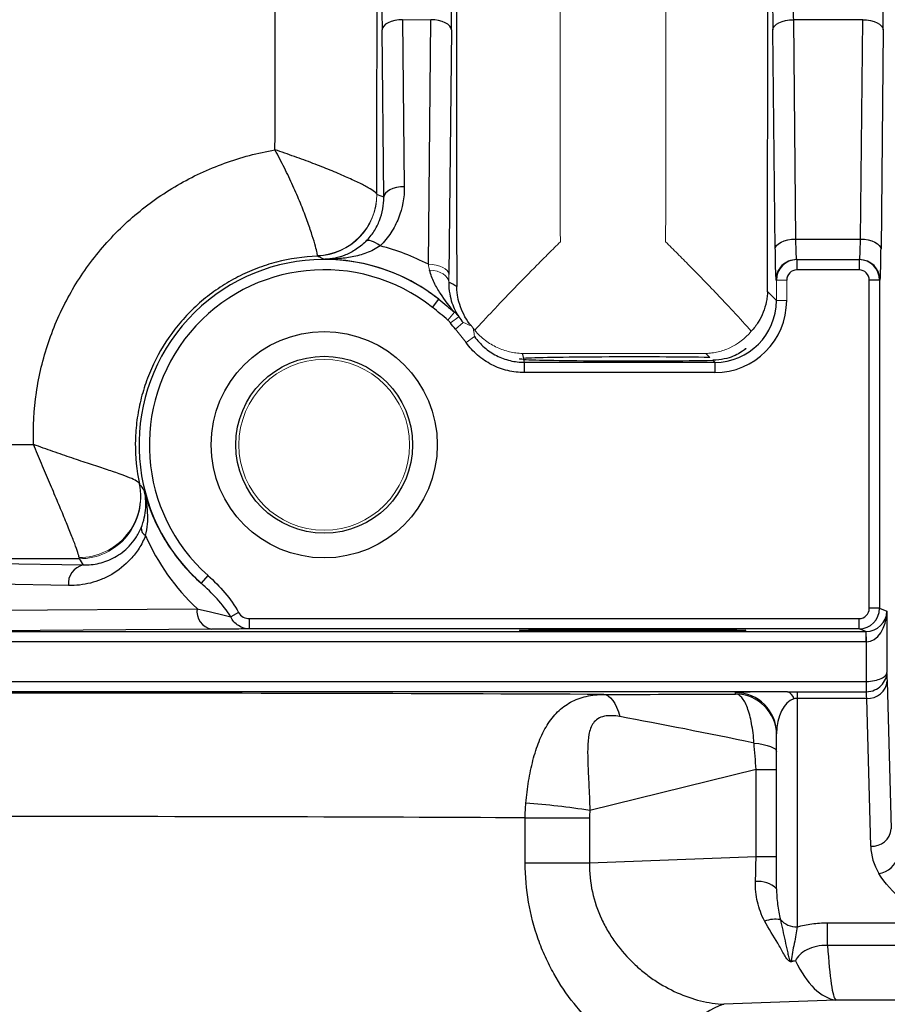
# Model space of a CAD drawing. Units: inches. Extents: x -26.3 to 33.9, y -14.3 to 23.6.
# Drawn here: x 13.9 to 15.5, y -13.1 to -11.3 of the extents above; entities that cross this region are included whole.
import ezdxf

# ---------------------------------------------------------------- set-up
doc = ezdxf.new("R2010")
doc.units = ezdxf.units.IN
doc.header["$MEASUREMENT"] = 0

msp = doc.modelspace()

# ---------------------------------------------------------------- linework, layer by layer
at = {"color": 7, "linetype": 'Continuous', "lineweight": 25}
for p, q in [((14.6053, -11.2642), (14.6085, -11.5839)), ((14.6545, -11.7322), (14.6592, -11.2642)), ((15.3533, -11.2642), (15.3575, -11.6839)), ((15.486, -11.2642), (15.3533, -11.2642)), ((15.4817, -11.6839), (15.486, -11.2642)), ((14.5691, -11.6036), (14.5659, -11.2839)), ((14.6986, -11.2839), (14.6938, -11.7519)), ((15.3182, -11.7036), (15.3139, -11.2839)), ((15.5253, -11.2839), (15.5211, -11.7036)), ((15.3575, -11.6839), (15.4817, -11.6839)), ((15.3593, -11.7233), (15.3602, -11.7233)), ((15.3602, -11.7233), (15.479, -11.7233)), ((15.3602, -11.7233), (15.3602, -11.743)), ((15.479, -11.7233), (15.479, -11.743)), ((15.479, -11.7233), (15.4799, -11.7233)), ((15.479, -11.743), (15.3602, -11.743)), ((15.3209, -11.7627), (15.32, -11.7627)), ((15.4987, -12.3905), (15.4987, -11.7627)), ((15.5184, -11.7627), (15.4987, -11.7627)), ((15.5184, -11.7627), (15.5184, -12.3905)), ((15.5193, -11.7627), (15.5184, -11.7627)), ((15.3037, -11.7846), (15.3209, -11.8017)), ((14.6624, -11.8148), (14.6746, -11.7993)), ((15.1935, -11.9105), (15.1858, -11.9028)), ((14.8387, -11.9395), (14.8387, -11.9198)), ((14.8387, -11.9198), (15.2028, -11.9198)), ((15.2028, -11.9198), (15.1989, -11.916)), ((15.2028, -11.9198), (15.2028, -11.9395)), ((15.2028, -11.9395), (14.8387, -11.9395)), ((13.0226, -12.077), (13.8987, -12.0772)), ((14.0551, -12.2732), (14.0514, -12.2732)), ((13.3047, -12.2956), (13.9935, -12.3076)), ((13.9859, -12.2957), (13.3047, -12.2956)), ((13.9657, -12.347), (13.2769, -12.3349)), ((14.2326, -12.3278), (14.2195, -12.3425)), ((13.4987, -12.3962), (14.2117, -12.3912)), ((15.5184, -12.3905), (15.4987, -12.3905)), ((15.5184, -12.3905), (15.5325, -12.3962)), ((15.5325, -12.3962), (15.5325, -12.5131)), ((14.2912, -12.3986), (14.2761, -12.4065)), ((14.3124, -12.4102), (15.479, -12.4102)), ((14.3124, -12.4299), (14.3124, -12.4102)), ((15.479, -12.4299), (15.479, -12.4102)), ((14.2396, -12.4306), (13.5851, -12.4351)), ((15.479, -12.4299), (14.3124, -12.4299)), ((15.4921, -12.4351), (15.479, -12.4299)), ((13.5851, -12.4351), (15.4921, -12.4351)), ((15.4921, -12.4548), (13.5851, -12.4548)), ((15.4931, -12.4546), (15.4921, -12.4546)), ((15.4931, -12.5305), (15.4931, -12.4548)), ((13.546, -12.5305), (15.4928, -12.5305)), ((15.5332, -12.5298), (15.5408, -12.8126)), ((15.3418, -12.5502), (13.7814, -12.5502)), ((15.2425, -12.5545), (15.2425, -12.5517)), ((15.3606, -12.5502), (15.4928, -12.5502)), ((15.3606, -12.5502), (15.3606, -12.5629)), ((15.4938, -12.5629), (15.3606, -12.5629)), ((15.3606, -12.5629), (15.3606, -13)), ((15.5014, -12.8456), (15.4938, -12.5629)), ((15.3212, -12.927), (15.3212, -12.6305)), ((15.2818, -12.6991), (14.9637, -12.7774)), ((15.2818, -12.6991), (15.3212, -12.6991)), ((15.2818, -12.8656), (15.2818, -12.6991)), ((14.8399, -12.8778), (14.8399, -12.7914)), ((14.8399, -12.7914), (14.9629, -12.7914)), ((14.9629, -12.7914), (14.9629, -12.8778)), ((14.9629, -12.8778), (15.2818, -12.8656)), ((15.2818, -12.8656), (15.3212, -12.8656)), ((14.8399, -12.8778), (14.9629, -12.8778)), ((15.4187, -12.9923), (15.6346, -12.9923)), ((15.4187, -13.0356), (15.4187, -12.9923)), ((15.7394, -13.0356), (15.4187, -13.0356)), ((15.4344, -13.14), (15.2205, -13.1482)), ((15.8724, -13.14), (15.4344, -13.14))]:
    msp.add_line(p, q, dxfattribs=at)
at = {"color": 144, "linetype": 'Continuous', "lineweight": 18}
for p, q in [((14.6592, -11.2642), (14.6053, -11.2642)), ((15.3209, -11.7627), (15.3406, -11.7627)), ((15.3209, -11.8017), (15.3209, -11.7627)), ((15.3406, -11.7627), (15.3406, -11.8017)), ((15.3209, -11.8017), (15.3406, -11.8017)), ((14.692, -11.839), (14.7045, -11.8241)), ((14.6967, -11.8441), (14.7128, -11.8328)), ((14.7063, -11.8564), (14.7211, -11.8434)), ((14.7269, -11.8822), (14.7428, -11.8707)), ((15.1858, -11.9028), (14.8345, -11.9028)), ((15.4921, -12.4548), (15.4921, -12.4351)), ((15.4931, -12.4548), (15.4928, -12.4351)), ((15.4928, -12.5502), (15.4928, -12.5305)), ((15.4931, -12.5305), (15.4934, -12.5502))]:
    msp.add_line(p, q, dxfattribs=at)
at = {"color": 7, "linetype": 'Continuous', "lineweight": 25, "flags": 128}
for points in [[(14.6053, -11.2642), (14.5977, -11.2647), (14.5903, -11.2658), (14.5836, -11.2677), (14.5776, -11.2701), (14.5727, -11.2731), (14.5691, -11.2765), (14.5668, -11.2801), (14.5659, -11.2839)], [(14.6986, -11.2839), (14.6977, -11.2801), (14.6954, -11.2765), (14.6917, -11.2731), (14.6868, -11.2701), (14.6809, -11.2677), (14.6741, -11.2658), (14.6668, -11.2647), (14.6592, -11.2642)], [(15.3139, -11.2839), (15.3148, -11.2801), (15.3171, -11.2765), (15.3208, -11.2731), (15.3257, -11.2701), (15.3316, -11.2677), (15.3384, -11.2658), (15.3457, -11.2647), (15.3533, -11.2642)], [(15.486, -11.2642), (15.4936, -11.2647), (15.5009, -11.2658), (15.5077, -11.2677), (15.5136, -11.2701), (15.5185, -11.2731), (15.5222, -11.2765), (15.5245, -11.2801), (15.5253, -11.2839)], [(14.6085, -11.5839), (14.6009, -11.5843), (14.5936, -11.5855), (14.5868, -11.5873), (14.5809, -11.5898), (14.576, -11.5928), (14.5723, -11.5961), (14.57, -11.5998), (14.5691, -11.6036)], [(14.5623, -11.6969), (14.5579, -11.6938), (14.5536, -11.6912), (14.5495, -11.6892), (14.5456, -11.6878), (14.5422, -11.687), (14.5392, -11.6868), (14.5367, -11.6873), (14.5347, -11.6885)], [(15.3182, -11.7036), (15.319, -11.6998), (15.3213, -11.6962), (15.325, -11.6928), (15.3299, -11.6898), (15.3358, -11.6874), (15.3426, -11.6855), (15.3499, -11.6844), (15.3575, -11.6839)], [(15.4817, -11.6839), (15.4893, -11.6844), (15.4967, -11.6855), (15.5034, -11.6874), (15.5094, -11.6898), (15.5143, -11.6928), (15.5179, -11.6962), (15.5202, -11.6998), (15.5211, -11.7036)], [(14.9907, -12.5553), (14.995, -12.5561), (14.9993, -12.5583), (15.0035, -12.5618), (15.0075, -12.5666), (15.0114, -12.5727), (15.0149, -12.5799), (15.0183, -12.5883), (15.0212, -12.5977)], [(15.2779, -12.6483), (15.2873, -12.6495), (15.2957, -12.6511), (15.3032, -12.6529), (15.3095, -12.655), (15.3146, -12.6572), (15.3182, -12.6596), (15.3205, -12.6621), (15.3212, -12.6646)]]:
    msp.add_lwpolyline(points, dxfattribs=at)
at = {"color": 144, "linetype": 'Continuous', "lineweight": 18, "flags": 128}
for points in [[(14.6938, -11.7519), (14.693, -11.7481), (14.6907, -11.7444), (14.687, -11.7411), (14.6821, -11.7381), (14.6762, -11.7356), (14.6694, -11.7338), (14.6621, -11.7327), (14.6545, -11.7322)], [(14.6937, -11.7664), (14.6929, -11.7621), (14.6908, -11.758), (14.6874, -11.7541), (14.6829, -11.7507), (14.6774, -11.7478), (14.6711, -11.7455), (14.6642, -11.744), (14.6569, -11.7433)]]:
    msp.add_lwpolyline(points, dxfattribs=at)
at = {"color": 7, "linetype": 'Continuous', "lineweight": 25}
for radius in [0.2165, 0.1693]:
    msp.add_circle((14.4551, -12.0776), radius, dxfattribs=at)
at = {"color": 144, "linetype": 'Continuous', "lineweight": 18}
msp.add_circle((14.4551, -12.0776), 0.1634, dxfattribs=at)
for centre, radius, start, end in [((14.4379, -11.5986), 0.1181, 272.0624, 359.9961), ((14.4379, -11.5977), 0.118, 272.0921, 359.7442), ((14.4551, -12.0776), 0.3348, 35.7252, 41.3648), ((13.9857, -12.1756), 0.1178, 270.0491, 11.3938), ((13.9859, -12.1776), 0.1181, 270.0086, 12.0106), ((15.292, -13.1293), 0.086, 46.8216, 48.5093)]:
    msp.add_arc(centre, radius, start, end, dxfattribs=at)
at = {"color": 7, "linetype": 'Continuous', "lineweight": 25}
for centre, radius, start, end in [((14.4551, -12.0776), 0.3545, 51.7372, 228.3616), ((15.3593, -11.7627), 0.0394, 90.0044, 180.0044), ((15.3602, -11.7627), 0.0394, 90, 180), ((15.479, -11.7627), 0.0394, 0, 90), ((15.4799, -11.7627), 0.0394, 359.9956, 89.9956), ((14.4551, -12.0776), 0.3348, 51.7372, 228.3616), ((14.1211, -12.237), 0.0165, 178.7999, 241.3528), ((14.0011, -12.3425), 0.0357, 102.2379, 187.2251), ((14.2468, -12.3959), 0.0354, 172.2809, 258.2492), ((15.479, -12.3905), 0.0394, 270.0035, 359.9965), ((15.4964, -12.5259), 0.037, 266.0653, 353.9144), ((15.2425, -12.6305), 0.0787, 0.0007, 90.0007), ((15.2425, -12.6333), 0.0787, 0.0007, 90.0007), ((15.3365, -12.5677), 0.0183, 12.4455, 72.9364), ((14.7186, -14.372), 1.6134, 81.261, 85.6414), ((15.504, -12.8087), 0.037, 266.0653, 353.9144), ((15.5099, -12.853), 0.0456, 279.1877, 344.7001), ((15.2861, -12.9644), 0.0512, 46.811, 95.9141), ((15.3197, -13.0573), 0.0718, 83.0859, 107.4756), ((15.3597, -12.958), 0.042, 221.7225, 271.1881), ((15.2511, -13.2554), 0.1115, 105.9486, 185.5005)]:
    msp.add_arc(centre, radius, start, end, dxfattribs=at)
for centre, major_axis, ratio, start_param, end_param in [((15.0267, -10.3454), (0, 15.9358), 0.017455, 4.62195, 4.802828), ((14.9859, -10.3454), (0, 15.9389), 0.017455, 1.578458, 1.66061), ((14.2787, -10.3454), (0, 15.9293), 0.017455, 4.633654, 4.698162), ((14.5677, -11.2249), (0, 0.1181), 0.017455, 1.570796, 2.094395), ((14.6968, -11.2249), (0, 0.1181), 0.017455, 4.18879, 4.712389), ((15.3157, -11.2249), (0, 0.1181), 0.017455, 1.570796, 2.094395), ((15.3551, -11.2249), (0, 0.0787), 0.026183, 1.570796, 2.094395), ((15.5235, -11.2249), (0, 0.1181), 0.017455, 4.18879, 4.712389), ((14.3482, -12.0776), (0.5624, 0), 0.91653, 1.167125, 1.192361), ((14.4551, -12.1153), (0, 0.4318), 0.999992, 5.803192, 6.03233), ((15.3593, -11.6446), (0, 0.0787), 0.026183, 2.094395, 3.141593), ((15.4799, -11.6446), (0, 0.0787), 0.026183, 3.141593, 4.18879), ((15.32, -11.6446), (0, 0.1181), 0.017455, 2.094395, 3.141593), ((15.5193, -11.6446), (0, 0.1181), 0.017455, 3.141593, 4.18879), ((15.3602, -11.7627), (-0.0197, 0), 0.999848, 4.712389, 6.283185), ((15.479, -11.7627), (0.0197, 0), 0.999848, 0, 1.570796), ((14.4944, -12.0776), (0.3937, 0), 0.91653, 0.995133, 1.040178), ((15.2027, -11.8017), (-0.0975, 0.0975), 0.999695, 2.356347, 3.926839), ((15.2027, -11.8017), (0.0836, -0.0836), 0.999594, 5.497939, 7.068431), ((14.4551, -12.0233), (0, 0.4312), 0.91653, 4.972733, 4.995609), ((15.0456, -11.9133), (0.2165, 0), 0.017455, 0.819115, 2.871269), ((14.4551, -12.0233), (0, 0.4312), 0.91653, 4.95467, 4.967818), ((15.0456, -11.9133), (0.2165, 0), 0.017455, 3.420356, 5.498976), ((14.5077, -12.0776), (0.4312, 0), 0.999976, 3.556705, 3.95578), ((14.4551, -11.9483), (0, 0.6186), 0.91653, 2.167013, 2.190485), ((15.479, -12.3905), (0.0183, -0.0073), 0.999823, 5.092927, 6.663601), ((15.4931, -12.3962), (0.033, 0.0221), 0.972181, 4.125196, 5.678539), ((15.4931, -12.3962), (0.0013, 0.0586), 0.671067, 3.173352, 4.726695), ((15.5321, -12.6289), (0, 0.1181), 0.017455, 5.707227, 6.085385), ((13.6677, -12.5693), (2.4016, 0), 0.006981, 0.987372, 1.496169), ((15.2755, -12.5535), (0.502, 0.0019), 0.001885, 4.109027, 4.646589), ((15.3606, -12.5517), (0.1181, 0), 0.012958, 1.730061, 3.141593), ((15.3606, -12.6305), (0, 0.0676), 0.582678, 0.159265, 1.570796), ((15.4927, -12.6289), (0, 0.0787), 0.026183, 5.707227, 6.247361), ((15.2755, -12.6716), (0.5327, -0.1112), 0.042864, 1.575109, 2.077215), ((15.2425, -12.6797), (-0.0178, 0.2388), 0.15862, 4.619314, 4.832572), ((13.6677, -12.8055), (2.1654, 0), 0.007743, 0.998748, 1.491286), ((15.7376, -12.843), (0.2362, 0), 0.649408, 3.159046, 3.508967), ((15.2425, -12.8724), (0.0033, 0.2759), 0.142426, 4.564863, 4.73868), ((15.4344, -12.865), (-0.0014, 0.2756), 0.076532, 2.237686, 3.074974), ((15.4344, -12.865), (-0.0088, 0.2755), 0.433467, 2.368245, 3.067824)]:
    msp.add_ellipse(centre, major_axis=major_axis, ratio=ratio, start_param=start_param, end_param=end_param, dxfattribs=at)
msp.add_ellipse((15.0456, -12.4325), major_axis=(0.2165, 0), ratio=0.006981, dxfattribs=at)
at = {"color": 144, "linetype": 'Continuous', "lineweight": 18}
for major_axis, ratio in [((0.0366, -0.0146), 0.999647), ((0.0548, -0.0219), 0.999823)]:
    msp.add_ellipse((15.4921, -12.3958), major_axis=major_axis, ratio=ratio, start_param=5.092927, end_param=5.110258, dxfattribs=at)
for points, knots in [([(14.9072, -9.0015), (14.9069, -9.225), (14.9066, -9.4489), (14.9063, -9.8969), (14.9062, -10.1211), (14.9062, -10.5696), (14.9063, -10.7939), (14.9066, -11.2419), (14.9069, -11.4657), (14.9072, -11.6892)], [0, 0, 0, 0, 0.25, 0.25, 0.5, 0.5, 0.75, 0.75, 1, 1, 1, 1]), ([(15.1088, -11.6892), (15.1091, -11.4657), (15.1094, -11.2418), (15.1097, -10.7939), (15.1098, -10.5697), (15.1098, -10.121), (15.1097, -9.8967), (15.1094, -9.4487), (15.1091, -9.2249), (15.1088, -9.0015)], [0, 0, 0, 0, 0.25, 0.25, 0.5, 0.5, 0.75, 0.75, 1, 1, 1, 1]), ([(14.7435, -11.8585), (14.7541, -11.8467), (14.7659, -11.834), (14.785, -11.8137), (14.7916, -11.8067), (14.8052, -11.7925), (14.8122, -11.7852), (14.8334, -11.7634), (14.8478, -11.7487), (14.8698, -11.7265), (14.8772, -11.719), (14.8885, -11.7078), (14.8922, -11.7041), (14.8997, -11.6966), (14.9035, -11.6928), (14.9072, -11.6892)], [0, 0, 0, 0, 0.25, 0.25, 0.375, 0.375, 0.5, 0.5, 0.75, 0.75, 0.875, 0.875, 0.9375, 0.9375, 1, 1, 1, 1]), ([(15.2726, -11.8605), (15.2623, -11.8487), (15.2507, -11.8358), (15.2317, -11.8154), (15.2252, -11.8084), (15.2115, -11.7939), (15.2045, -11.7866), (15.1834, -11.7645), (15.1688, -11.7496), (15.1466, -11.727), (15.1391, -11.7195), (15.1277, -11.7081), (15.1239, -11.7043), (15.1164, -11.6967), (15.1125, -11.6929), (15.1088, -11.6892)], [0, 0, 0, 0, 0.25, 0.25, 0.375, 0.375, 0.5, 0.5, 0.75, 0.75, 0.875, 0.875, 0.9375, 0.9375, 1, 1, 1, 1]), ([(14.7428, -11.8707), (14.7427, -11.8696), (14.7426, -11.8686), (14.7425, -11.8676), (14.742, -11.8635), (14.7414, -11.8593), (14.7408, -11.8552)], [0.00049656, 0.00049656, 0.00049656, 0.00049656, 0.006, 0.006, 0.006, 0.02827849, 0.02827849, 0.02827849, 0.02827849]), ([(14.7435, -11.8585), (14.7497, -11.866), (14.7565, -11.8724), (14.7708, -11.8833), (14.7784, -11.8878), (14.794, -11.8951), (14.802, -11.8978), (14.8141, -11.9006), (14.8181, -11.9013), (14.8263, -11.9024), (14.8304, -11.9027), (14.8345, -11.9028)], [0, 0, 0, 0, 0.25, 0.25, 0.5, 0.5, 0.75, 0.75, 0.875, 0.875, 1, 1, 1, 1]), ([(15.2726, -11.8605), (15.2606, -11.8748), (15.2468, -11.885), (15.2244, -11.8954), (15.2168, -11.8981), (15.2053, -11.9008), (15.2014, -11.9015), (15.1936, -11.9024), (15.1897, -11.9027), (15.1858, -11.9028)], [0, 0, 0, 0, 0.5, 0.5, 0.75, 0.75, 0.875, 0.875, 1, 1, 1, 1]), ([(15.3508, -13.0666), (15.3527, -13.066), (15.3547, -13.0655), (15.3567, -13.065), (15.3569, -13.0649), (15.3571, -13.0649), (15.3573, -13.0648)], [0, 0, 0, 0, 0.0002026926, 0.0002026926, 0.0002026926, 0.0002231453, 0.0002231453, 0.0002231453, 0.0002231453])]:
    msp.add_open_spline(points, degree=3, knots=knots, dxfattribs=at)
at = {"color": 7, "linetype": 'Continuous', "lineweight": 25}
for points in [[(14.3609, -11.5133), (14.3613, -11.2215), (14.3615, -10.9291), (14.3616, -10.6366)], [(14.6746, -11.7993), (14.6847, -11.8073), (14.6947, -11.8156), (14.7045, -11.8241)], [(14.692, -11.839), (14.6822, -11.8308), (14.6724, -11.8227), (14.6624, -11.8148)], [(14.7063, -11.8564), (14.7029, -11.8525), (14.6997, -11.8484), (14.6967, -11.8441)], [(14.7128, -11.8328), (14.7154, -11.8365), (14.7181, -11.84), (14.7211, -11.8434)], [(14.7435, -11.8585), (14.7426, -11.8574), (14.7417, -11.8563), (14.7408, -11.8552)], [(14.2117, -12.3912), (14.2352, -12.3968), (14.2562, -12.402), (14.2761, -12.4065)], [(15.3418, -12.5502), (15.3481, -12.5502), (15.3543, -12.5502), (15.3606, -12.5502)], [(15.3606, -12.5629), (15.3583, -12.5629), (15.3561, -12.5632), (15.3543, -12.5637)], [(14.8399, -12.7914), (14.8399, -12.782), (14.8403, -12.7727), (14.8412, -12.7633)], [(14.9637, -12.7774), (14.9632, -12.782), (14.9629, -12.7867), (14.9629, -12.7914)]]:
    msp.add_open_spline(points, degree=3, dxfattribs=at)
for points, knots in [([(13.8987, -12.0772), (13.8975, -12.0439), (13.8993, -12.0104), (13.9089, -11.9452), (13.9165, -11.9132), (13.9324, -11.8663), (13.9384, -11.8508), (13.9519, -11.8203), (13.9593, -11.8055), (13.9834, -11.7623), (14.0019, -11.7351), (14.0334, -11.6966), (14.0446, -11.6842), (14.068, -11.6604), (14.0802, -11.6491), (14.1182, -11.6168), (14.1457, -11.5974), (14.203, -11.5642), (14.2329, -11.5503), (14.2797, -11.5333), (14.2957, -11.5283), (14.328, -11.5197), (14.3444, -11.5161), (14.3609, -11.5133)], [0, 0, 0, 0, 0.125, 0.125, 0.25, 0.25, 0.3125, 0.3125, 0.375, 0.375, 0.5, 0.5, 0.5625, 0.5625, 0.625, 0.625, 0.75, 0.75, 0.875, 0.875, 0.9375, 0.9375, 1, 1, 1, 1]), ([(14.5559, -11.5982), (14.5556, -11.5971), (14.5541, -11.5954), (14.5485, -11.5913), (14.5444, -11.5887), (14.534, -11.5828), (14.5277, -11.5795), (14.513, -11.5724), (14.5048, -11.5686), (14.4867, -11.5606), (14.4767, -11.5563), (14.4559, -11.5478), (14.445, -11.5435), (14.4222, -11.5348), (14.4102, -11.5304), (14.3919, -11.5239), (14.3857, -11.5217), (14.3733, -11.5175), (14.367, -11.5153), (14.3609, -11.5133)], [0, 0, 0, 0, 0.125, 0.125, 0.25, 0.25, 0.375, 0.375, 0.5, 0.5, 0.625, 0.625, 0.75, 0.75, 0.875, 0.875, 0.9375, 0.9375, 1, 1, 1, 1]), ([(14.4422, -11.7157), (14.4422, -11.7143), (14.4417, -11.7117), (14.4401, -11.7042), (14.4388, -11.6991), (14.4353, -11.687), (14.4331, -11.6798), (14.4279, -11.6638), (14.4249, -11.655), (14.4179, -11.636), (14.4139, -11.6257), (14.4052, -11.6045), (14.4004, -11.5935), (14.3902, -11.5709), (14.3846, -11.5593), (14.376, -11.542), (14.373, -11.5362), (14.367, -11.5247), (14.364, -11.519), (14.3609, -11.5133)], [0, 0, 0, 0, 0.125, 0.125, 0.25, 0.25, 0.375, 0.375, 0.5, 0.5, 0.625, 0.625, 0.75, 0.75, 0.875, 0.875, 0.9375, 0.9375, 1, 1, 1, 1]), ([(14.6085, -11.5839), (14.6087, -11.6046), (14.605, -11.6246), (14.5935, -11.6536), (14.5885, -11.6631), (14.5769, -11.6808), (14.5701, -11.6891), (14.5623, -11.6969)], [0, 0, 0, 0, 0.5, 0.5, 0.75, 0.75, 1, 1, 1, 1]), ([(14.5347, -11.6885), (14.5408, -11.6825), (14.5459, -11.6761), (14.5546, -11.6626), (14.5582, -11.6555), (14.5667, -11.6338), (14.5693, -11.6189), (14.5691, -11.6036)], [0, 0, 0, 0, 0.25, 0.25, 0.5, 0.5, 1, 1, 1, 1]), ([(14.5347, -11.6885), (14.5278, -11.6954), (14.5209, -11.7007), (14.5069, -11.7094), (14.4999, -11.7128), (14.4863, -11.7179), (14.4797, -11.7197), (14.47, -11.7215), (14.4668, -11.722), (14.4604, -11.7226), (14.4572, -11.7228), (14.4541, -11.7228)], [0, 0, 0, 0, 0.25, 0.25, 0.5, 0.5, 0.75, 0.75, 0.875, 0.875, 1, 1, 1, 1]), ([(14.5623, -11.6969), (14.5539, -11.7028), (14.5451, -11.7071), (14.5271, -11.7138), (14.5178, -11.7163), (14.4995, -11.7198), (14.4904, -11.7209), (14.4722, -11.7224), (14.463, -11.7227), (14.4541, -11.7228)], [0, 0, 0, 0, 0.25, 0.25, 0.5, 0.5, 0.75, 0.75, 1, 1, 1, 1]), ([(14.4421, -11.7167), (14.4155, -11.7176), (14.3894, -11.7215), (14.3509, -11.7315), (14.3382, -11.7356), (14.3136, -11.745), (14.2897, -11.7557), (14.267, -11.7689), (14.245, -11.7834), (14.2343, -11.7914), (14.214, -11.8082), (14.2043, -11.8172), (14.1859, -11.8362), (14.1773, -11.8462), (14.1532, -11.8773), (14.1396, -11.8995), (14.1227, -11.935), (14.1177, -11.9473), (14.1092, -11.9719), (14.102, -11.9969), (14.0975, -12.0225), (14.0945, -12.0484), (14.0936, -12.0616), (14.0933, -12.1007), (14.0958, -12.1266), (14.1012, -12.1523)], [0, 0, 0, 0, 0.125, 0.125, 0.1875, 0.1875, 0.25, 0.3125, 0.3125, 0.375, 0.375, 0.4375, 0.4375, 0.5, 0.5, 0.625, 0.625, 0.6875, 0.6875, 0.75, 0.8125, 0.8125, 0.875, 0.875, 1, 1, 1, 1]), ([(14.4541, -11.7228), (14.4531, -11.7222), (14.452, -11.7217), (14.451, -11.7212), (14.4481, -11.7196), (14.4451, -11.7181), (14.4421, -11.7167)], [0, 0, 0, 0, 0.006, 0.006, 0.006, 0.02309038, 0.02309038, 0.02309038, 0.02309038]), ([(14.6746, -11.7993), (14.6599, -11.7877), (14.6442, -11.7771), (14.6106, -11.7583), (14.5925, -11.75), (14.5547, -11.7365), (14.5352, -11.7314), (14.5053, -11.7262), (14.4952, -11.7249), (14.4748, -11.7232), (14.4644, -11.7228), (14.4541, -11.7228)], [0, 0, 0, 0, 0.25, 0.25, 0.5, 0.5, 0.75, 0.75, 0.875, 0.875, 1, 1, 1, 1]), ([(14.7045, -11.8241), (14.6952, -11.8128), (14.686, -11.801), (14.6733, -11.7815), (14.6693, -11.7747), (14.6621, -11.7599), (14.659, -11.7521), (14.6569, -11.7433)], [0, 0, 0, 0, 0.5, 0.5, 0.75, 0.75, 1, 1, 1, 1]), ([(14.6937, -11.7664), (14.6935, -11.7747), (14.6942, -11.7819), (14.6965, -11.7951), (14.698, -11.8008), (14.7033, -11.8166), (14.7078, -11.8252), (14.7128, -11.8328)], [0, 0, 0, 0, 0.25, 0.25, 0.5, 0.5, 1, 1, 1, 1]), ([(14.7368, -11.8502), (14.7274, -11.8388), (14.7207, -11.8266), (14.7138, -11.8076), (14.7121, -11.8012), (14.7102, -11.7914), (14.7097, -11.7881), (14.7091, -11.7815), (14.7088, -11.7782), (14.7088, -11.775)], [0, 0, 0, 0, 0.5, 0.5, 0.75, 0.75, 0.875, 0.875, 1, 1, 1, 1]), ([(15.3037, -11.7846), (15.3037, -11.7879), (15.3034, -11.7913), (15.3027, -11.7979), (15.3021, -11.8012), (15.3001, -11.8111), (15.2982, -11.8176), (15.2931, -11.8303), (15.29, -11.8366), (15.2823, -11.8489), (15.2778, -11.8549), (15.2726, -11.8605)], [0, 0, 0, 0, 0.125, 0.125, 0.25, 0.25, 0.5, 0.5, 0.75, 0.75, 1, 1, 1, 1]), ([(14.8387, -11.9395), (14.8277, -11.9395), (14.817, -11.9382), (14.7959, -11.9331), (14.7855, -11.9293), (14.7663, -11.9194), (14.7572, -11.9133), (14.7406, -11.8991), (14.7333, -11.8911), (14.7269, -11.8822)], [0, 0, 0, 0, 0.25, 0.25, 0.5, 0.5, 0.75, 0.75, 1, 1, 1, 1]), ([(14.7428, -11.8707), (14.7483, -11.8783), (14.7546, -11.8852), (14.7688, -11.8974), (14.7766, -11.9026), (14.7931, -11.9111), (14.802, -11.9144), (14.8201, -11.9187), (14.8293, -11.9198), (14.8387, -11.9198)], [0, 0, 0, 0, 0.25, 0.25, 0.5, 0.5, 0.75, 0.75, 1, 1, 1, 1]), ([(15.2612, -11.8938), (15.2615, -11.8937), (15.2644, -11.8925), (15.2522, -11.9019), (15.2294, -11.9132), (15.2067, -11.9153), (15.1989, -11.916)], [0, 0, 0, 0, 0.043171, 0.408368, 0.7987, 1, 1, 1, 1]), ([(14.8374, -11.9143), (14.8324, -11.9138), (14.8268, -11.9133), (14.8295, -11.9131), (14.8298, -11.913)], [0, 0, 0, 0, 0.916401, 1, 1, 1, 1]), ([(14.1012, -12.1523), (14.1008, -12.1507), (14.099, -12.1489), (14.0927, -12.145), (14.0883, -12.1429), (14.077, -12.1382), (14.0702, -12.1357), (14.0547, -12.1303), (14.046, -12.1274), (14.0269, -12.1211), (14.0165, -12.1177), (13.995, -12.1106), (13.9836, -12.1069), (13.96, -12.0989), (13.9479, -12.0947), (13.9296, -12.0883), (13.9234, -12.0861), (13.9111, -12.0817), (13.9049, -12.0794), (13.8987, -12.0772)], [0, 0, 0, 0, 0.125, 0.125, 0.25, 0.25, 0.375, 0.375, 0.5, 0.5, 0.625, 0.625, 0.75, 0.75, 0.875, 0.875, 0.9375, 0.9375, 1, 1, 1, 1]), ([(13.9858, -12.2934), (13.9856, -12.2914), (13.9848, -12.2881), (13.982, -12.2791), (13.98, -12.2734), (13.9749, -12.2599), (13.9718, -12.2521), (13.9649, -12.235), (13.9611, -12.2257), (13.9528, -12.2057), (13.9483, -12.195), (13.939, -12.173), (13.9342, -12.1615), (13.9243, -12.1379), (13.9192, -12.1258), (13.9115, -12.1076), (13.909, -12.1015), (13.9038, -12.0893), (13.9013, -12.0832), (13.8987, -12.0772)], [0, 0, 0, 0, 0.125, 0.125, 0.25, 0.25, 0.375, 0.375, 0.5, 0.5, 0.625, 0.625, 0.75, 0.75, 0.875, 0.875, 0.9375, 0.9375, 1, 1, 1, 1]), ([(14.1014, -12.153), (14.1015, -12.1531), (14.1016, -12.1533), (14.1018, -12.1534), (14.1046, -12.1571), (14.1074, -12.1607), (14.1104, -12.1643)], [0.00509968, 0.00509968, 0.00509968, 0.00509968, 0.006, 0.006, 0.006, 0.02765567, 0.02765567, 0.02765567, 0.02765567]), ([(14.1045, -12.2367), (14.1073, -12.2301), (14.1093, -12.2237), (14.1122, -12.211), (14.113, -12.2048), (14.1138, -12.1926), (14.1137, -12.1866), (14.1126, -12.1752), (14.1117, -12.1696), (14.1104, -12.1643)], [0, 0, 0, 0, 0.25, 0.25, 0.5, 0.5, 0.75, 0.75, 1, 1, 1, 1]), ([(14.1104, -12.1643), (14.1154, -12.184), (14.1219, -12.2024), (14.1333, -12.2284), (14.1374, -12.2368), (14.1461, -12.2528), (14.1506, -12.2605), (14.1648, -12.2826), (14.175, -12.2961), (14.1965, -12.321), (14.2079, -12.3323), (14.2195, -12.3425)], [0, 0, 0, 0, 0.25, 0.25, 0.375, 0.375, 0.5, 0.5, 0.75, 0.75, 1, 1, 1, 1]), ([(14.1131, -12.2515), (14.115, -12.2441), (14.1162, -12.2367), (14.1174, -12.2219), (14.1175, -12.2145), (14.1163, -12.1925), (14.1138, -12.1782), (14.1104, -12.1643)], [0, 0, 0, 0, 0.25, 0.25, 0.5, 0.5, 1, 1, 1, 1]), ([(13.9935, -12.3076), (14.0038, -12.3078), (14.014, -12.3068), (14.0342, -12.302), (14.0442, -12.2983), (14.0638, -12.2874), (14.0732, -12.2805), (14.0863, -12.2667), (14.0905, -12.2616), (14.0981, -12.2501), (14.1015, -12.2438), (14.1045, -12.2367)], [0, 0, 0, 0, 0.25, 0.25, 0.5, 0.5, 0.75, 0.75, 0.875, 0.875, 1, 1, 1, 1]), ([(14.1131, -12.2515), (14.1095, -12.2603), (14.1053, -12.2683), (14.0958, -12.283), (14.0905, -12.2898), (14.0736, -12.3083), (14.0613, -12.318), (14.0417, -12.3294), (14.0349, -12.3327), (14.0214, -12.3382), (14.0145, -12.3404), (13.9939, -12.3456), (13.9799, -12.3472), (13.9657, -12.347)], [0, 0, 0, 0, 0.125, 0.125, 0.25, 0.25, 0.5, 0.5, 0.625, 0.625, 0.75, 0.75, 1, 1, 1, 1]), ([(14.2326, -12.3278), (14.2442, -12.3381), (14.2551, -12.349), (14.2749, -12.3723), (14.2838, -12.3848), (14.2912, -12.3986)], [0, 0, 0, 0, 0.5, 0.5, 1, 1, 1, 1]), ([(14.2761, -12.4065), (14.2686, -12.3943), (14.2597, -12.3831), (14.2405, -12.3619), (14.2302, -12.352), (14.2195, -12.3425)], [0, 0, 0, 0, 0.5, 0.5, 1, 1, 1, 1]), ([(14.3124, -12.4299), (14.3048, -12.4299), (14.2973, -12.4277), (14.2877, -12.4216), (14.2848, -12.4191), (14.2798, -12.4133), (14.2777, -12.4101), (14.2761, -12.4065)], [0, 0, 0, 0, 0.5, 0.5, 0.75, 0.75, 1, 1, 1, 1]), ([(14.2912, -12.3986), (14.2932, -12.4024), (14.2964, -12.4053), (14.3039, -12.4092), (14.3081, -12.4102), (14.3124, -12.4102)], [0, 0, 0, 0, 0.5, 0.5, 1, 1, 1, 1]), ([(14.3124, -12.4299), (14.3019, -12.43), (14.2906, -12.4301), (14.2665, -12.4304), (14.2536, -12.4305), (14.2396, -12.4306)], [0, 0, 0, 0, 0.5, 0.5, 1, 1, 1, 1]), ([(15.4931, -12.5305), (15.4985, -12.5305), (15.5038, -12.5299), (15.5135, -12.5278), (15.5178, -12.5264), (15.5248, -12.5231), (15.5275, -12.5212), (15.5314, -12.5172), (15.5324, -12.5151), (15.5325, -12.5131)], [0, 0, 0, 0, 0.25, 0.25, 0.5, 0.5, 0.75, 0.75, 1, 1, 1, 1]), ([(15.4934, -12.5502), (15.4988, -12.5501), (15.504, -12.5489), (15.5137, -12.5447), (15.5179, -12.5418), (15.5285, -12.5312), (15.5324, -12.5219), (15.5325, -12.5131)], [0, 0, 0, 0, 0.25, 0.25, 0.5, 0.5, 1, 1, 1, 1]), ([(14.8412, -12.7633), (14.8425, -12.749), (14.8443, -12.7349), (14.8488, -12.7073), (14.8515, -12.694), (14.8581, -12.6688), (14.862, -12.6566), (14.871, -12.634), (14.8761, -12.6236), (14.8877, -12.6048), (14.8944, -12.5962), (14.9093, -12.5814), (14.9176, -12.5753), (14.9361, -12.5653), (14.9461, -12.5616), (14.9676, -12.5566), (14.979, -12.5554), (14.9907, -12.5553)], [0, 0, 0, 0, 0.125, 0.125, 0.25, 0.25, 0.375, 0.375, 0.5, 0.5, 0.625, 0.625, 0.75, 0.75, 0.875, 0.875, 1, 1, 1, 1]), ([(15.2779, -12.6483), (15.2775, -12.6416), (15.2769, -12.6352), (15.2754, -12.6227), (15.2744, -12.6166), (15.2712, -12.5995), (15.2684, -12.5893), (15.2637, -12.5767), (15.262, -12.573), (15.2584, -12.5664), (15.2565, -12.5637), (15.2508, -12.557), (15.2466, -12.5546), (15.2425, -12.5545)], [0, 0, 0, 0, 0.125, 0.125, 0.25, 0.25, 0.5, 0.5, 0.625, 0.625, 0.75, 0.75, 1, 1, 1, 1]), ([(15.0212, -12.5977), (15.0161, -12.5967), (15.011, -12.5961), (15.0009, -12.5958), (14.996, -12.5962), (14.9869, -12.5981), (14.9826, -12.5997), (14.9756, -12.6042), (14.9727, -12.6069), (14.9659, -12.6162), (14.9634, -12.6239), (14.9604, -12.6399), (14.9598, -12.6485), (14.9594, -12.6664), (14.9595, -12.6758), (14.9601, -12.6951), (14.9606, -12.705), (14.9616, -12.7252), (14.9621, -12.7355), (14.963, -12.7564), (14.9634, -12.7668), (14.9637, -12.7774)], [0, 0, 0, 0, 0.0625, 0.0625, 0.125, 0.125, 0.1875, 0.1875, 0.25, 0.25, 0.375, 0.375, 0.5, 0.5, 0.625, 0.625, 0.75, 0.75, 0.875, 0.875, 1, 1, 1, 1]), ([(15.1402, -13.2661), (15.1217, -13.2649), (15.1034, -13.2613), (15.076, -13.2526), (15.0669, -13.2491), (15.0488, -13.241), (15.0398, -13.2364), (15.0131, -13.221), (14.996, -13.2088), (14.9716, -13.1877), (14.9637, -13.1802), (14.9482, -13.1642), (14.9407, -13.1556), (14.9192, -13.1291), (14.9063, -13.1099), (14.889, -13.0792), (14.8836, -13.0685), (14.8736, -13.0465), (14.869, -13.0352), (14.8568, -13.0007), (14.8506, -12.9771), (14.8421, -12.9283), (14.8399, -12.903), (14.8399, -12.8778)], [0, 0, 0, 0, 0.125, 0.125, 0.1875, 0.1875, 0.25, 0.25, 0.375, 0.375, 0.4375, 0.4375, 0.5, 0.5, 0.625, 0.625, 0.6875, 0.6875, 0.75, 0.75, 0.875, 0.875, 1, 1, 1, 1]), ([(14.9629, -12.8778), (14.9627, -12.8965), (14.9646, -12.9153), (14.9725, -12.9511), (14.9784, -12.9683), (14.9899, -12.9932), (14.9942, -13.0013), (15.0034, -13.0167), (15.0083, -13.0241), (15.0239, -13.0454), (15.0355, -13.0585), (15.0543, -13.0764), (15.0609, -13.082), (15.0741, -13.0926), (15.0809, -13.0976), (15.1016, -13.1114), (15.116, -13.1194), (15.1456, -13.1326), (15.1605, -13.1378), (15.1905, -13.1452), (15.2055, -13.1475), (15.2205, -13.1482)], [0, 0, 0, 0, 0.125, 0.125, 0.25, 0.25, 0.3125, 0.3125, 0.375, 0.375, 0.5, 0.5, 0.5625, 0.5625, 0.625, 0.625, 0.75, 0.75, 0.875, 0.875, 1, 1, 1, 1]), ([(15.6346, -12.9923), (15.6209, -12.9861), (15.6083, -12.9794), (15.5847, -12.9651), (15.5737, -12.9575), (15.5439, -12.9336), (15.5281, -12.9165), (15.5172, -12.8981)], [0, 0, 0, 0, 0.25, 0.25, 0.5, 0.5, 1, 1, 1, 1]), ([(15.2981, -12.9888), (15.292, -12.9771), (15.2875, -12.9647), (15.2818, -12.9395), (15.2804, -12.9266), (15.2809, -12.9134)], [0, 0, 0, 0, 0.5, 0.5, 1, 1, 1, 1]), ([(15.3212, -12.927), (15.3212, -12.9372), (15.3219, -12.9471), (15.3242, -12.9668), (15.326, -12.9765), (15.3284, -12.986)], [0, 0, 0, 0, 0.5, 0.5, 1, 1, 1, 1]), ([(15.3508, -13.0666), (15.35, -13.0669), (15.349, -13.067), (15.3468, -13.0665), (15.3458, -13.0659), (15.3432, -13.064), (15.3419, -13.0625), (15.3384, -13.0579), (15.3366, -13.0547), (15.3311, -13.045), (15.3275, -13.0383), (15.3155, -13.0178), (15.3061, -13.0038), (15.2981, -12.9888)], [0, 0, 0, 0, 0.03125, 0.03125, 0.0625, 0.0625, 0.125, 0.125, 0.25, 0.25, 0.5, 0.5, 1, 1, 1, 1]), ([(15.3284, -12.986), (15.3313, -12.9993), (15.3344, -13.013), (15.3389, -13.0336), (15.3404, -13.0404), (15.3426, -13.0504), (15.3434, -13.0537), (15.3447, -13.0585), (15.3451, -13.0601), (15.346, -13.0625), (15.3463, -13.0633), (15.347, -13.0645), (15.3472, -13.065), (15.348, -13.0654), (15.3483, -13.0654), (15.3487, -13.0652), (15.3488, -13.065), (15.3489, -13.0649)], [0, 0, 0, 0, 0.5, 0.5, 0.75, 0.75, 0.875, 0.875, 0.9375, 0.9375, 0.96875, 0.96875, 0.984375, 0.984375, 0.992188, 0.992188, 1, 1, 1, 1]), ([(15.3606, -13), (15.3696, -12.9975), (15.3789, -12.9956), (15.3984, -12.993), (15.4086, -12.9923), (15.4187, -12.9923)], [0, 0, 0, 0, 0.5, 0.5, 1, 1, 1, 1]), ([(15.3606, -13), (15.3592, -13.0096), (15.3573, -13.0206), (15.3527, -13.0431), (15.3502, -13.0544), (15.3489, -13.0649)], [0, 0, 0, 0, 0.5, 0.5, 1, 1, 1, 1]), ([(15.4187, -13.0356), (15.4114, -13.0354), (15.4042, -13.0361), (15.3908, -13.039), (15.3845, -13.0412), (15.3684, -13.0495), (15.3612, -13.0569), (15.3573, -13.0648)], [0, 0, 0, 0, 0.25, 0.25, 0.5, 0.5, 1, 1, 1, 1])]:
    msp.add_open_spline(points, degree=3, knots=knots, dxfattribs=at)
at = {"color": 144, "linetype": 'Continuous', "lineweight": 18}
for points in [[(14.5559, -11.5982), (14.5559, -11.5985), (14.556, -11.5986), (14.556, -11.5986)], [(14.4421, -11.7167), (14.4422, -11.7166), (14.4422, -11.7163), (14.4422, -11.7157)], [(14.6569, -11.7433), (14.6561, -11.7397), (14.6553, -11.736), (14.6545, -11.7322)], [(14.6938, -11.7519), (14.6938, -11.7569), (14.6937, -11.7617), (14.6937, -11.7664)], [(14.7045, -11.8241), (14.7077, -11.8266), (14.7105, -11.8295), (14.7128, -11.8328)], [(14.6967, -11.8441), (14.6953, -11.8422), (14.6938, -11.8405), (14.692, -11.839)], [(14.7368, -11.8502), (14.7316, -11.8478), (14.7263, -11.8455), (14.7211, -11.8434)], [(14.7408, -11.8552), (14.7394, -11.8535), (14.7381, -11.8518), (14.7368, -11.8502)], [(14.1012, -12.1523), (14.1013, -12.1527), (14.1014, -12.1529), (14.1014, -12.153)], [(13.9858, -12.2934), (13.9859, -12.2948), (13.9859, -12.2955), (13.9859, -12.2957)], [(15.4928, -12.5305), (15.4929, -12.5305), (15.493, -12.5305), (15.4931, -12.5305)], [(15.4928, -12.5502), (15.493, -12.5502), (15.4932, -12.5502), (15.4934, -12.5502)], [(15.3489, -13.0649), (15.3517, -13.0647), (15.3545, -13.0647), (15.3573, -13.0648)]]:
    msp.add_open_spline(points, degree=3, dxfattribs=at)

doc.saveas('drawing.dxf')
